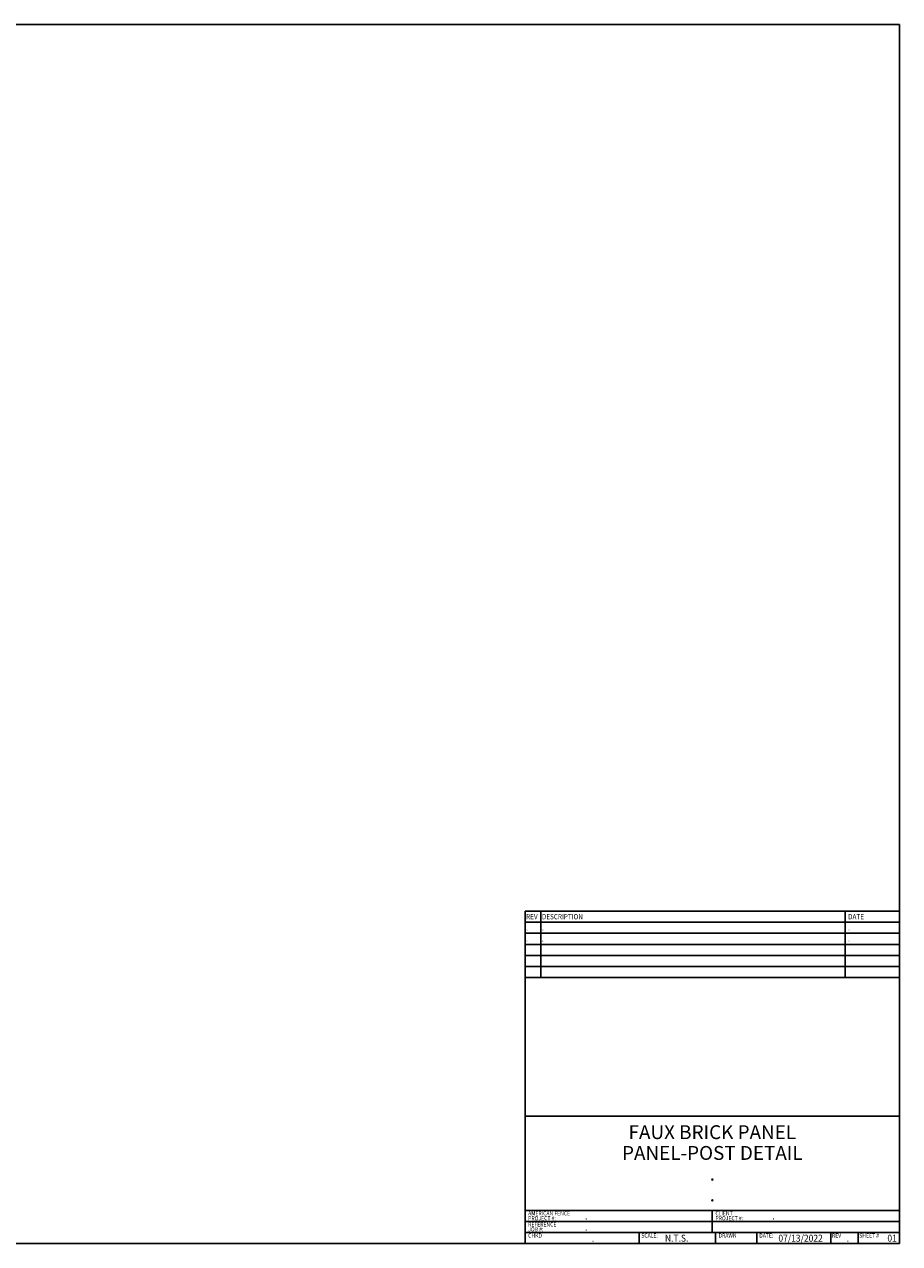
# Model space of a CAD drawing. Units: inches. Extents: x 371956 to 372228, y 221963 to 222139.
# Drawn here: x 372102 to 372228, y 221963 to 222139 of the extents above; entities that cross this region are included whole.
import ezdxf
from ezdxf.enums import TextEntityAlignment as Align

# ---------------------------------------------------------------- set-up
doc = ezdxf.new("R2010")
doc.units = ezdxf.units.IN
doc.header["$MEASUREMENT"] = 0
doc.layers.add('00 WR SHEET', color=7, linetype='Continuous', lineweight=30)
doc.layers.add('00 WR SHEET 2', color=7, linetype='Continuous')
doc.layers.add('00 WR TEXT', color=3, linetype='Continuous')
doc.styles.add('00 WR TEXT', font='arial.ttf', dxfattribs={"width": 0.9})

msp = doc.modelspace()

# ---------------------------------------------------------------- linework, layer by layer
at = {"layer": '00 WR SHEET', "color": 7}
for p, q in [((371956.36319, 222139.28966), (372228.36319, 222139.28966)), ((372228.36319, 222139.28966), (372228.36319, 221963.28966)), ((372228.36319, 221964.88966), (372174.27499, 221964.88966)), ((372228.36319, 221963.28966), (371956.36319, 221963.28966))]:
    msp.add_line(p, q, dxfattribs=at)
at = {"layer": '00 WR SHEET 2'}
for p, q in [((372174.27499, 222011.28966), (372174.27499, 221963.28966)), ((372228.36319, 222011.28966), (372174.27499, 222011.28966)), ((372176.54721, 222001.68966), (372176.54721, 222011.28966)), ((372220.522, 222001.68966), (372220.522, 222011.28966)), ((372228.36319, 222009.68966), (372174.27499, 222009.68966)), ((372228.36319, 222008.08966), (372174.27499, 222008.08966)), ((372228.36319, 222006.48966), (372174.27499, 222006.48966)), ((372228.36319, 222004.88966), (372174.27499, 222004.88966)), ((372228.36319, 222003.28966), (372174.27499, 222003.28966)), ((372228.36319, 222001.68966), (372174.27499, 222001.68966)), ((372228.36319, 222001.68966), (372174.27499, 222001.68966)), ((372228.36319, 221981.66663), (372174.27499, 221981.66663)), ((372228.36319, 221968.08966), (372174.27499, 221968.08966)), ((372201.31909, 221966.48966), (372201.31909, 221968.08966)), ((372228.36319, 221966.48966), (372174.27499, 221966.48966)), ((372201.31909, 221966.48966), (372201.31909, 221964.88966)), ((372190.75964, 221963.28966), (372190.75964, 221964.88966)), ((372201.75964, 221963.28966), (372201.75964, 221964.88966)), ((372207.75964, 221963.28966), (372207.75964, 221964.88966)), ((372218.42582, 221963.28966), (372218.42582, 221964.88966)), ((372222.36319, 221963.28966), (372222.36319, 221964.88966))]:
    msp.add_line(p, q, dxfattribs=at)

# ---------------------------------------------------------------- texts
at = {"layer": '00 WR TEXT', "style": '00 WR TEXT', "width": 0.9}
for s, height, p in [('REV', 0.75, (372174.43062, 222010.85502)), ('DESCRIPTION', 0.75, (372176.71326, 222010.85502)), ('DATE', 0.75, (372220.92728, 222010.85502)), ('.', 0.75, (372174.43062, 222009.25502)), ('.', 0.75, (372176.71326, 222009.25502)), ('.', 0.75, (372220.92728, 222009.25502)), ('.', 0.75, (372174.43062, 222007.65502)), ('.', 0.75, (372176.71326, 222007.65502)), ('.', 0.75, (372220.92728, 222007.65502)), ('AMERICAN FENCE', 0.6, (372174.72697, 221967.95896)), ('CLIENT', 0.6, (372201.77107, 221967.95896)), ('PROJECT #:', 0.6, (372174.72697, 221967.25556)), ('REFERENCE', 0.6, (372174.72697, 221966.35896)), ('PROJECT #:', 0.6, (372201.77107, 221967.25556)), ('JOB #:', 0.6, (372174.72697, 221965.65556)), ('CHKD', 0.6, (372174.72697, 221964.75896)), ('SCALE:', 0.6, (372191.06365, 221964.75896)), ('DRAWN', 0.6, (372202.21917, 221964.75896)), ('DATE:', 0.6, (372208.0979, 221964.75896)), ('REV', 0.6, (372218.59568, 221964.75896)), ('SHEET #', 0.6, (372222.53148, 221964.75896))]:
    msp.add_text(s, height=height, dxfattribs=at).set_placement(p, align=Align.TOP_LEFT)
for s, p in [('.', (372182.94054, 221966.77011)), ('.', (372209.98464, 221966.77011)), ('.', (372182.94054, 221965.17011)), ('N.T.S.', (372194.47808, 221963.57011)), ('07/13/2022', (372210.85392, 221963.57011)), ('01', (372226.5932, 221963.57011)), ('.', (372183.91463, 221963.57011)), ('.', (372220.72037, 221963.57011))]:
    msp.add_text(s, height=1, dxfattribs=at).set_placement(p)
at = {"layer": '00 WR TEXT', "char_height": 2, "attachment_point": 1, "style": '00 WR TEXT'}
for s, insert in [('\\pxqc;FAUX BRICK PANEL', (372174.27499, 221980.37814)), ('\\pxqc;PANEL-POST DETAIL', (372174.27499, 221977.37814)), ('\\pxqc;.', (372174.27499, 221974.37814)), ('\\pxqc;.', (372174.27499, 221971.37814))]:
    msp.add_mtext_dynamic_manual_height_columns(s, width=54.0882052, gutter_width=0.66667, heights=[0], dxfattribs=dict(at, insert=insert))

doc.saveas('drawing.dxf')
